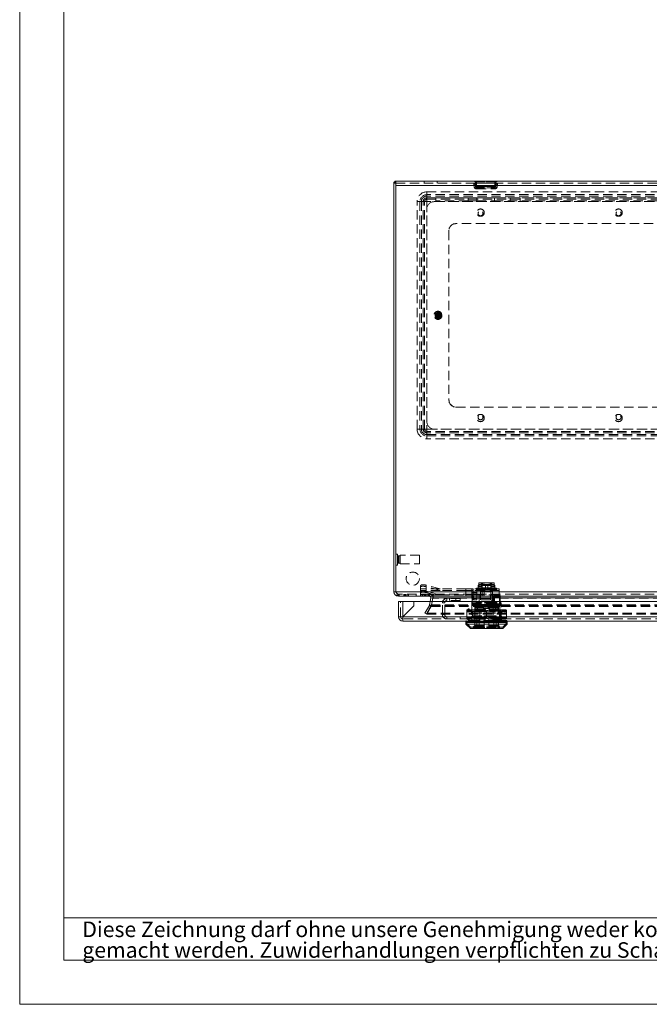
# Model space of a CAD drawing. Units: millimetres. Extents: x 0 to 420, y 0 to 297.
# Drawn here: x 0 to 86, y 0 to 134 of the extents above; entities that cross this region are included whole.
import ezdxf

# ---------------------------------------------------------------- set-up
doc = ezdxf.new("R2010")
doc.units = ezdxf.units.MM
doc.linetypes.add('HIDDEN', pattern=[1.905, 1.27, -0.635])
doc.styles.add('SLDTEXTSTYLE1', font='GOTHIC.TTF', dxfattribs={"width": 0.913})

# ---------------------------------------------------------------- blocks, each defined once
blk = doc.blocks.new('SW_NOTE_0')
at = {"color": 0, "linetype": 'Continuous', "lineweight": 0, "attachment_point": 1, "style": 'SLDTEXTSTYLE1'}
for s, insert, char_height in [('Diese Zeichnung darf ohne unsere Genehmigung weder kopiert, noch vervielfältigt, noch Dritten zugänglich', (0, 2.7), 2.11667), ('gemacht werden. Zuwiderhandlungen verpflichten zu Schadenersatz und sind bei Vorsatz strafbar', (0, -0.12), 2.1167)]:
    blk.add_mtext(s, dxfattribs=dict(at, insert=insert, char_height=char_height))
blk = doc.blocks.new('Block1')
at = {"color": 7, "linetype": 'Continuous', "lineweight": 0}
for p, q in [((6, 291), (6, 6)), ((158.26, 11.78), (6, 11.78)), ((6, 6), (414, 6))]:
    blk.add_line(p, q, dxfattribs=at)
blk.add_blockref('SW_NOTE_0', (8.53, 8.58), dxfattribs=at)

msp = doc.modelspace()

# ---------------------------------------------------------------- linework, layer by layer
at = {"color": 7, "linetype": 'Continuous', "lineweight": 0}
for q in [(0, 297), (420, 0)]:
    msp.add_line((0, 0), q, dxfattribs=at)
at = {"color": 7, "linetype": 'Continuous', "lineweight": 15}
for p, q in [((50.964, 112.104), (51.234, 112.104)), ((50.964, 112.104), (50.964, 111.964)), ((50.964, 111.964), (50.964, 56.244)), ((50.964, 111.964), (51.234, 111.964)), ((51.094, 112.234), (51.094, 112.104)), ((51.234, 112.234), (51.094, 112.234)), ((51.234, 111.624), (51.234, 112.234)), ((51.234, 112.234), (130.694, 112.234)), ((51.234, 111.624), (51.234, 56.244)), ((51.234, 111.624), (130.694, 111.624)), ((51.234, 56.244), (50.964, 56.244)), ((51.234, 56.244), (130.694, 56.244)), ((51.687, 55.634), (51.574, 55.634)), ((130.241, 55.634), (51.687, 55.634)), ((55.991, 55.423), (55.905, 54.934)), ((55.991, 55.423), (56.257, 55.376)), ((56.257, 55.376), (56.179, 54.934)), ((56.278, 55.423), (56.192, 54.934)), ((56.278, 55.423), (125.649, 55.423)), ((56.285, 55.507), (56.285, 55.475)), ((51.578, 54.934), (52.178, 54.934)), ((51.578, 52.834), (51.578, 54.934)), ((52.178, 54.934), (52.178, 52.844)), ((52.178, 54.934), (53.673, 54.934)), ((52.178, 52.844), (53.673, 54.34)), ((53.683, 54.33), (52.188, 52.834)), ((53.673, 54.34), (53.673, 54.934)), ((53.683, 54.934), (53.683, 54.33)), ((53.683, 54.934), (128.272, 54.934)), ((52.162, 52.834), (51.578, 52.834)), ((52.178, 52.844), (52.162, 52.834)), ((52.162, 52.834), (52.17, 52.834)), ((52.178, 52.818), (52.188, 52.834)), ((52.178, 52.818), (52.178, 52.826)), ((52.188, 52.834), (129.768, 52.834)), ((129.778, 52.234), (52.178, 52.234)), ((60.778, 52.234), (60.778, 52.034)), ((60.778, 52.034), (60.778, 51.834)), ((66.378, 52.034), (60.778, 52.034)), ((60.778, 51.834), (61.378, 51.234)), ((66.378, 51.834), (60.778, 51.834)), ((60.828, 52.134), (60.828, 52.034)), ((66.328, 52.134), (60.828, 52.134)), ((65.778, 51.234), (61.378, 51.234)), ((61.578, 52.234), (61.578, 52.134)), ((62.661, 52.134), (62.661, 52.234)), ((64.494, 52.234), (64.494, 52.134)), ((65.578, 52.134), (65.578, 52.234)), ((65.657, 52.134), (65.644, 52.234)), ((65.778, 51.234), (66.378, 51.834)), ((66.328, 52.034), (66.328, 52.134)), ((66.378, 52.034), (66.378, 52.234)), ((66.378, 51.834), (66.378, 52.034))]:
    msp.add_line(p, q, dxfattribs=at)
at = {"color": 7, "linetype": 'HIDDEN', "lineweight": 0}
for p, q in [((51.094, 112.104), (51.094, 111.964)), ((51.234, 111.964), (130.694, 111.964)), ((130.694, 111.624), (51.234, 111.624)), ((55.064, 112.234), (55.064, 111.964)), ((56.864, 111.964), (56.864, 112.234)), ((61.85, 111.919), (61.887, 111.502)), ((62.012, 111.95), (64.916, 111.95)), ((64.916, 111.95), (62.012, 111.95)), ((62.012, 111.95), (64.916, 111.95)), ((64.916, 111.95), (62.012, 111.95)), ((62.119, 111.942), (62.122, 112.016)), ((62.119, 111.942), (62.156, 111.526)), ((62.138, 112.141), (64.79, 112.141)), ((64.79, 112.141), (62.138, 112.141)), ((62.138, 112.141), (64.79, 112.141)), ((64.79, 112.141), (62.138, 112.141)), ((64.71, 111.493), (62.217, 111.493)), ((62.217, 111.493), (64.71, 111.493)), ((64.71, 111.493), (62.217, 111.493)), ((62.217, 111.493), (64.71, 111.493)), ((62.255, 111.434), (62.248, 111.435)), ((62.255, 111.434), (64.672, 111.434)), ((62.564, 111.434), (62.564, 111.164)), ((64.364, 111.164), (64.364, 111.434)), ((64.672, 111.434), (64.679, 111.435)), ((64.772, 111.526), (64.808, 111.942)), ((64.806, 112.016), (64.808, 111.942)), ((65.041, 111.502), (65.077, 111.919)), ((55.464, 110.385), (55.464, 110.774)), ((55.464, 110.774), (126.464, 110.774)), ((55.464, 110.194), (55.464, 110.774)), ((55.464, 109.948), (55.464, 110.385)), ((126.464, 110.385), (55.464, 110.385)), ((55.464, 109.757), (55.464, 110.194)), ((126.464, 110.194), (55.464, 110.194)), ((64.885, 111.302), (62.042, 111.302)), ((62.042, 111.302), (64.885, 111.302)), ((64.885, 111.302), (62.042, 111.302)), ((62.042, 111.302), (64.885, 111.302)), ((62.255, 111.164), (62.229, 111.166)), ((62.255, 111.164), (64.672, 111.164)), ((64.672, 111.164), (64.698, 111.166)), ((54.513, 109.434), (54.124, 109.434)), ((54.124, 78.434), (54.124, 109.434)), ((54.704, 109.434), (54.124, 109.434)), ((54.95, 109.434), (54.513, 109.434)), ((54.513, 109.434), (54.513, 78.434)), ((55.141, 109.434), (54.704, 109.434)), ((54.704, 109.434), (54.704, 78.434)), ((54.95, 78.434), (54.95, 109.434)), ((55.438, 109.434), (54.95, 109.434)), ((55.438, 109.434), (55.141, 109.434)), ((55.141, 78.434), (55.141, 109.434)), ((55.438, 109.434), (55.438, 78.434)), ((55.464, 109.46), (55.464, 109.948)), ((55.464, 109.948), (126.464, 109.948)), ((55.464, 109.46), (55.464, 109.757)), ((55.464, 109.757), (126.464, 109.757)), ((126.464, 109.46), (55.464, 109.46)), ((56.464, 109.434), (125.464, 109.434)), ((56.664, 109.564), (56.664, 109.964)), ((56.664, 109.964), (61.064, 109.964)), ((61.064, 109.564), (56.664, 109.564)), ((61.064, 109.964), (61.064, 109.564)), ((62.264, 109.964), (61.064, 109.964)), ((62.264, 109.564), (61.064, 109.564)), ((62.264, 109.964), (62.264, 109.564)), ((62.264, 109.964), (64.664, 109.964)), ((62.264, 109.564), (64.664, 109.564)), ((117.264, 109.964), (64.664, 109.964)), ((64.664, 109.964), (64.664, 109.564)), ((117.264, 109.564), (64.664, 109.564)), ((66.784, 109.964), (66.784, 109.564)), ((68.144, 109.564), (68.144, 109.964)), ((55.464, 79.434), (55.464, 108.434)), ((59.364, 106.434), (59.464, 106.434)), ((122.464, 106.434), (59.464, 106.434)), ((58.464, 105.434), (58.464, 105.534)), ((58.464, 105.434), (58.464, 82.434)), ((56.694, 94.23), (56.728, 94.176)), ((56.727, 94.072), (56.759, 94.02)), ((57.081, 93.618), (56.728, 94.176)), ((56.954, 93.713), (56.759, 94.02)), ((56.847, 94.25), (56.812, 94.305)), ((57.199, 93.693), (56.847, 94.25)), ((56.861, 94.228), (56.867, 94.218)), ((57.021, 93.844), (56.907, 94.024)), ((56.974, 94.156), (56.941, 94.208)), ((57.168, 93.849), (56.974, 94.156)), ((56.954, 93.713), (56.986, 93.661)), ((57.067, 93.64), (57.061, 93.65)), ((57.081, 93.618), (57.115, 93.564)), ((57.201, 93.797), (57.168, 93.849)), ((57.233, 93.639), (57.199, 93.693)), ((58.464, 82.334), (58.464, 82.434)), ((59.464, 81.434), (59.364, 81.434)), ((59.464, 81.434), (122.464, 81.434)), ((54.513, 78.434), (54.124, 78.434)), ((54.704, 78.434), (54.124, 78.434)), ((54.95, 78.434), (54.513, 78.434)), ((55.141, 78.434), (54.704, 78.434)), ((54.95, 78.434), (55.438, 78.434)), ((55.141, 78.434), (55.438, 78.434)), ((55.464, 78.408), (126.464, 78.408)), ((55.464, 77.92), (55.464, 78.408)), ((55.464, 78.111), (55.464, 78.408)), ((55.464, 78.111), (55.464, 77.675)), ((126.464, 78.111), (55.464, 78.111)), ((126.464, 77.92), (55.464, 77.92)), ((55.464, 77.92), (55.464, 77.484)), ((125.464, 78.434), (56.464, 78.434)), ((55.464, 77.675), (126.464, 77.675)), ((55.464, 77.095), (55.464, 77.675)), ((55.464, 77.484), (126.464, 77.484)), ((55.464, 77.095), (55.464, 77.484)), ((126.464, 77.095), (55.464, 77.095)), ((51.214, 60.696), (51.214, 60.573)), ((51.234, 60.696), (51.214, 60.696)), ((51.214, 60.573), (51.234, 60.573)), ((51.434, 61.384), (51.234, 61.384)), ((51.434, 60.502), (51.434, 61.384)), ((51.434, 59.884), (51.434, 60.502)), ((51.774, 61.124), (51.584, 61.124)), ((51.584, 60.152), (51.584, 61.117)), ((51.774, 60.152), (51.774, 61.117)), ((51.834, 60.528), (51.834, 61.234)), ((54.434, 61.234), (51.834, 61.234)), ((51.834, 60.034), (51.834, 60.528)), ((54.434, 60.528), (54.434, 61.234)), ((54.434, 60.034), (54.434, 60.528)), ((51.234, 59.884), (51.434, 59.884)), ((51.584, 60.144), (51.774, 60.144)), ((51.834, 60.034), (54.434, 60.034)), ((54.578, 56.842), (54.578, 57.042)), ((54.578, 56.041), (54.578, 56.842)), ((57.263, 56.634), (54.578, 56.634)), ((57.263, 56.434), (54.578, 56.434)), ((55.378, 57.133), (55.378, 56.331)), ((57.263, 56.634), (55.378, 57.133)), ((55.378, 56.933), (55.378, 56.131)), ((57.263, 56.434), (55.378, 56.933)), ((60.778, 56.634), (57.263, 56.634)), ((60.778, 56.434), (57.263, 56.434)), ((60.778, 56.434), (60.778, 56.634)), ((61.778, 56.634), (60.778, 56.634)), ((60.778, 55.634), (60.778, 56.434)), ((61.778, 56.434), (60.778, 56.434)), ((61.578, 56.434), (61.578, 56.634)), ((61.578, 55.954), (61.578, 56.434)), ((61.778, 56.434), (61.778, 56.634)), ((63.273, 56.634), (61.778, 56.634)), ((61.778, 55.634), (61.778, 56.434)), ((63.273, 56.434), (61.778, 56.434)), ((62.378, 56.771), (62.228, 56.744)), ((63.578, 56.744), (62.228, 56.744)), ((62.228, 56.744), (62.228, 56.634)), ((62.378, 56.571), (62.228, 56.544)), ((63.578, 56.544), (62.228, 56.544)), ((62.228, 56.544), (62.228, 56.434)), ((62.278, 56.434), (62.278, 56.634)), ((62.278, 55.954), (62.278, 56.434)), ((63.578, 56.774), (62.378, 56.774)), ((62.378, 56.774), (62.378, 56.771)), ((64.778, 56.771), (62.378, 56.771)), ((63.578, 56.574), (62.378, 56.574)), ((62.378, 56.574), (62.378, 56.571)), ((64.778, 56.571), (62.378, 56.571)), ((62.515, 57.144), (62.423, 57.144)), ((62.423, 56.944), (62.423, 57.144)), ((62.515, 56.944), (62.423, 56.944)), ((62.423, 56.574), (62.423, 56.944)), ((62.515, 57.43), (62.515, 57.23)), ((62.515, 57.23), (62.515, 56.944)), ((62.515, 57.144), (62.948, 57.144)), ((62.515, 56.944), (62.948, 56.944)), ((62.712, 57.444), (62.591, 57.444)), ((62.712, 57.244), (62.591, 57.244)), ((63.578, 57.444), (62.712, 57.444)), ((63.578, 57.244), (62.712, 57.244)), ((62.845, 57.444), (62.747, 57.444)), ((62.845, 57.244), (62.747, 57.244)), ((62.768, 56.434), (62.768, 56.634)), ((62.768, 55.634), (62.768, 56.434)), ((62.778, 56.574), (62.778, 56.374)), ((62.845, 57.294), (62.845, 57.444)), ((62.845, 57.294), (62.965, 57.294)), ((62.845, 57.094), (62.845, 57.244)), ((62.845, 57.094), (64.311, 57.094)), ((62.948, 57.144), (62.948, 56.944)), ((62.948, 56.944), (62.948, 56.594)), ((62.948, 56.794), (63.418, 56.794)), ((62.948, 56.594), (63.418, 56.594)), ((62.991, 56.434), (62.991, 56.634)), ((62.991, 55.634), (62.991, 56.434)), ((62.995, 56.374), (62.995, 56.574)), ((63, 57.171), (63, 57.371)), ((63, 56.574), (63, 57.171)), ((63.078, 56.634), (63.078, 56.574)), ((63.078, 56.434), (63.078, 56.374)), ((63.273, 55.834), (63.273, 56.634)), ((65.278, 56.634), (63.273, 56.634)), ((63.273, 55.634), (63.273, 56.434)), ((65.278, 56.434), (63.273, 56.434)), ((63.418, 57.094), (63.418, 57.294)), ((63.418, 56.594), (63.418, 57.094)), ((63.418, 56.794), (63.738, 56.794)), ((63.418, 56.594), (63.738, 56.594)), ((64.444, 57.444), (63.578, 57.444)), ((64.444, 57.244), (63.578, 57.244)), ((64.778, 56.774), (63.578, 56.774)), ((64.928, 56.744), (63.578, 56.744)), ((64.778, 56.574), (63.578, 56.574)), ((64.928, 56.544), (63.578, 56.544)), ((63.738, 57.294), (63.738, 57.094)), ((63.738, 57.094), (63.738, 56.594)), ((63.738, 56.794), (64.208, 56.794)), ((63.738, 56.594), (64.208, 56.594)), ((64.078, 56.574), (64.078, 56.634)), ((64.078, 56.374), (64.078, 56.434)), ((64.155, 57.171), (64.155, 57.371)), ((64.155, 56.574), (64.155, 57.171)), ((64.161, 56.574), (64.161, 56.374)), ((64.164, 56.434), (64.164, 56.634)), ((64.164, 55.634), (64.164, 56.434)), ((64.208, 57.144), (64.64, 57.144)), ((64.208, 56.944), (64.208, 57.144)), ((64.208, 56.944), (64.64, 56.944)), ((64.208, 56.594), (64.208, 56.944)), ((64.228, 57.294), (64.311, 57.294)), ((64.311, 57.444), (64.311, 57.294)), ((64.409, 57.444), (64.311, 57.444)), ((64.311, 57.244), (64.311, 57.094)), ((64.409, 57.244), (64.311, 57.244)), ((64.378, 56.374), (64.378, 56.574)), ((64.388, 56.434), (64.388, 56.634)), ((64.388, 55.634), (64.388, 56.434)), ((64.565, 57.444), (64.444, 57.444)), ((64.565, 57.244), (64.444, 57.244)), ((64.64, 57.23), (64.64, 57.43)), ((64.64, 56.944), (64.64, 57.23)), ((64.732, 57.144), (64.64, 57.144)), ((64.732, 56.944), (64.64, 56.944)), ((64.732, 57.144), (64.732, 56.944)), ((64.732, 56.944), (64.732, 56.574)), ((64.778, 56.771), (64.778, 56.774)), ((64.928, 56.744), (64.778, 56.771)), ((64.778, 56.571), (64.778, 56.574)), ((64.928, 56.544), (64.778, 56.571)), ((64.928, 56.634), (64.928, 56.744)), ((64.928, 56.434), (64.928, 56.544)), ((65.278, 56.434), (65.278, 56.634)), ((65.278, 55.634), (65.278, 56.434)), ((51.234, 56.244), (130.694, 56.244)), ((51.574, 55.904), (51.574, 55.634)), ((51.687, 55.904), (51.574, 55.904)), ((130.241, 55.904), (51.687, 55.904)), ((51.687, 55.634), (51.687, 55.904)), ((52.337, 55.904), (52.337, 55.634)), ((52.38, 55.904), (52.38, 55.634)), ((52.464, 55.634), (52.464, 55.904)), ((52.521, 55.634), (52.521, 55.904)), ((52.535, 55.904), (52.535, 55.634)), ((52.705, 55.904), (52.705, 55.634)), ((52.889, 55.904), (52.889, 55.634)), ((52.903, 55.904), (52.903, 55.634)), ((52.945, 55.634), (52.945, 55.904)), ((53.98, 55.904), (53.98, 55.634)), ((54.578, 55.634), (54.578, 56.041)), ((57.257, 55.834), (54.578, 55.834)), ((54.88, 55.634), (54.88, 55.904)), ((55.109, 55.904), (55.109, 55.634)), ((55.151, 55.904), (55.151, 55.634)), ((55.236, 55.634), (55.236, 55.904)), ((55.293, 55.634), (55.293, 55.904)), ((55.307, 55.904), (55.307, 55.634)), ((55.378, 56.331), (57.257, 55.834)), ((55.378, 56.131), (57.257, 55.634)), ((55.477, 55.904), (55.477, 55.634)), ((55.661, 55.904), (55.661, 55.634)), ((55.675, 55.904), (55.675, 55.634)), ((55.717, 55.634), (55.717, 55.904)), ((55.814, 55.634), (55.814, 55.904)), ((56.278, 55.376), (56.105, 54.398)), ((56.143, 55.634), (56.143, 55.904)), ((56.256, 55.634), (56.256, 55.904)), ((56.278, 55.423), (56.278, 55.376)), ((125.649, 55.423), (56.278, 55.423)), ((125.649, 55.376), (56.278, 55.376)), ((56.316, 55.634), (56.316, 55.904)), ((57.257, 55.834), (60.778, 55.834)), ((58.178, 55.034), (58.178, 55.334)), ((59.978, 55.334), (58.178, 55.334)), ((58.558, 55.334), (58.558, 55.034)), ((59.398, 55.034), (59.398, 55.334)), ((59.978, 55.334), (59.978, 55.034)), ((61.778, 55.834), (60.778, 55.834)), ((62.278, 56.154), (61.578, 56.154)), ((62.278, 55.954), (61.578, 55.954)), ((61.578, 55.834), (61.578, 55.654)), ((61.578, 55.654), (61.878, 55.354)), ((61.578, 55.634), (61.578, 55.454)), ((61.578, 55.454), (61.878, 55.154)), ((64.138, 55.334), (61.628, 55.334)), ((61.628, 55.334), (61.628, 55.134)), ((64.138, 55.134), (61.628, 55.134)), ((61.628, 55.134), (61.628, 54.634)), ((61.71, 55.434), (61.71, 55.634)), ((61.71, 55.434), (65.427, 55.434)), ((61.71, 55.134), (61.71, 55.434)), ((63.273, 55.834), (61.778, 55.834)), ((61.878, 55.354), (62.278, 55.354)), ((61.878, 55.154), (62.278, 55.154)), ((62.278, 55.634), (62.278, 55.834)), ((62.278, 55.154), (62.278, 55.634)), ((62.578, 55.334), (62.578, 55.134)), ((62.578, 55.134), (62.578, 54.714)), ((62.588, 55.834), (62.588, 55.634)), ((62.588, 55.634), (62.588, 54.114)), ((62.749, 55.634), (62.749, 55.834)), ((62.749, 55.134), (62.749, 55.634)), ((62.778, 56.374), (62.778, 55.634)), ((62.778, 56.374), (62.995, 56.374)), ((62.995, 55.634), (62.995, 56.374)), ((62.995, 56.374), (64.161, 56.374)), ((65.161, 55.834), (63.273, 55.834)), ((64.138, 55.834), (65.214, 55.834)), ((64.138, 55.834), (64.138, 55.634)), ((64.138, 55.634), (64.138, 55.434)), ((65.427, 55.434), (64.138, 55.434)), ((64.138, 55.434), (64.138, 55.134)), ((64.161, 56.374), (64.161, 55.634)), ((64.161, 56.374), (64.378, 56.374)), ((64.587, 55.748), (64.278, 55.121)), ((64.587, 55.548), (64.278, 54.921)), ((64.332, 55.094), (64.278, 55.121)), ((64.332, 55.094), (64.641, 55.721)), ((64.332, 54.894), (64.641, 55.521)), ((64.362, 55.634), (64.362, 55.834)), ((64.362, 54.874), (64.362, 55.634)), ((64.362, 55.074), (64.678, 55.074)), ((64.378, 55.634), (64.378, 56.374)), ((64.568, 55.634), (64.568, 55.834)), ((64.568, 54.114), (64.568, 55.634)), ((64.578, 54.914), (64.578, 55.074)), ((64.678, 55.454), (64.678, 55.654)), ((64.678, 54.874), (64.678, 55.454)), ((64.695, 55.754), (64.778, 55.754)), ((65.278, 55.614), (64.695, 55.614)), ((64.695, 55.554), (64.778, 55.554)), ((64.778, 55.754), (65.238, 55.754)), ((64.778, 55.554), (65.238, 55.554)), ((65.278, 55.834), (65.214, 55.834)), ((65.238, 55.754), (65.278, 55.754)), ((65.238, 55.554), (65.278, 55.554)), ((65.278, 55.814), (65.243, 55.814)), ((65.338, 55.654), (65.338, 55.694)), ((65.338, 55.654), (65.338, 55.494)), ((65.338, 55.454), (65.338, 55.494)), ((65.338, 55.454), (65.338, 53.234)), ((65.398, 55.494), (65.398, 55.694)), ((65.398, 53.554), (65.398, 55.494)), ((65.427, 55.434), (65.427, 55.634)), ((65.427, 54.634), (65.427, 55.434)), ((51.878, 52.834), (51.878, 54.934)), ((52.178, 54.934), (52.178, 52.844)), ((55.196, 53.339), (55.792, 54.373)), ((55.429, 53.204), (56.026, 54.238)), ((56.038, 54.373), (55.442, 53.339)), ((56.038, 54.238), (55.442, 53.204)), ((55.792, 54.373), (56.026, 54.238)), ((55.905, 54.934), (55.819, 54.445)), ((55.819, 54.445), (56.084, 54.398)), ((56.038, 54.373), (125.889, 54.373)), ((56.038, 54.373), (56.038, 54.238)), ((125.889, 54.238), (56.038, 54.238)), ((56.179, 54.934), (56.084, 54.398)), ((56.192, 54.934), (56.105, 54.445)), ((125.823, 54.445), (56.105, 54.445)), ((56.105, 54.445), (56.105, 54.398)), ((125.823, 54.398), (56.105, 54.398)), ((57.878, 54.734), (57.578, 54.734)), ((57.578, 53.134), (57.578, 54.734)), ((57.878, 53.134), (57.878, 54.734)), ((59.978, 55.034), (58.178, 55.034)), ((60.878, 53.794), (60.878, 53.682)), ((60.878, 53.794), (62.228, 53.794)), ((61.128, 53.914), (61.003, 53.794)), ((61.128, 53.714), (61.003, 53.594)), ((61.034, 53.794), (61.158, 53.914)), ((61.034, 53.594), (61.158, 53.714)), ((61.158, 53.914), (61.128, 53.914)), ((61.128, 53.914), (61.253, 53.794)), ((61.158, 53.714), (61.128, 53.714)), ((61.128, 53.714), (61.253, 53.594)), ((61.158, 53.914), (61.281, 53.794)), ((61.158, 53.714), (61.281, 53.594)), ((61.378, 53.794), (61.648, 53.524)), ((61.628, 54.834), (61.578, 54.784)), ((61.578, 54.784), (61.578, 54.584)), ((61.628, 54.634), (61.578, 54.584)), ((61.578, 54.584), (61.578, 54.384)), ((62.661, 54.584), (61.578, 54.584)), ((62.661, 54.384), (61.578, 54.384)), ((61.578, 54.384), (61.578, 52.234)), ((61.628, 54.834), (65.427, 54.834)), ((61.628, 54.634), (65.427, 54.634)), ((63.072, 54.514), (61.968, 54.514)), ((61.968, 54.514), (61.968, 54.314)), ((65.188, 54.314), (61.968, 54.314)), ((61.968, 54.314), (61.968, 51.434)), ((65.178, 53.874), (61.978, 53.874)), ((61.978, 53.874), (61.978, 53.674)), ((63.578, 54.474), (62.058, 54.474)), ((62.058, 54.474), (62.058, 54.354)), ((63.578, 54.354), (62.058, 54.354)), ((63.578, 54.274), (62.058, 54.274)), ((62.058, 54.274), (62.058, 54.154)), ((63.578, 54.154), (62.058, 54.154)), ((64.978, 54.114), (62.178, 54.114)), ((62.178, 53.914), (64.456, 53.914)), ((62.178, 53.714), (64.456, 53.714)), ((62.228, 53.794), (64.928, 53.794)), ((64.908, 54.914), (62.248, 54.914)), ((62.248, 54.914), (62.248, 54.714)), ((64.908, 54.714), (62.248, 54.714)), ((62.248, 54.714), (62.248, 54.314)), ((62.298, 54.314), (62.298, 54.114)), ((62.298, 54.114), (62.298, 53.674)), ((62.558, 54.474), (62.558, 54.354)), ((62.558, 54.274), (62.558, 54.154)), ((62.661, 54.384), (62.661, 54.584)), ((62.661, 52.234), (62.661, 54.384)), ((63.164, 54.556), (63.164, 54.356)), ((63.164, 54.556), (63.176, 54.544)), ((63.991, 54.356), (63.164, 54.356)), ((63.164, 54.356), (63.164, 53.974)), ((63.164, 54.356), (63.176, 54.344)), ((63.164, 54.174), (63.991, 54.174)), ((63.164, 53.974), (63.991, 53.974)), ((63.176, 54.344), (63.98, 54.344)), ((65.098, 54.474), (63.578, 54.474)), ((65.098, 54.354), (63.578, 54.354)), ((65.098, 54.274), (63.578, 54.274)), ((65.098, 54.154), (63.578, 54.154)), ((63.98, 54.544), (63.991, 54.556)), ((63.98, 54.344), (63.991, 54.356)), ((63.991, 54.356), (63.991, 54.556)), ((63.991, 53.974), (63.991, 54.356)), ((65.188, 54.514), (64.105, 54.514)), ((64.332, 54.894), (64.278, 54.921)), ((64.362, 54.874), (64.678, 54.874)), ((64.456, 53.914), (64.411, 53.794)), ((64.456, 53.714), (64.411, 53.594)), ((64.501, 53.794), (64.456, 53.914)), ((65.12, 53.914), (64.456, 53.914)), ((64.501, 53.594), (64.456, 53.714)), ((65.12, 53.714), (64.456, 53.714)), ((64.494, 54.584), (64.494, 54.384)), ((65.578, 54.584), (64.494, 54.584)), ((65.578, 54.384), (64.494, 54.384)), ((64.494, 54.384), (64.494, 52.234)), ((64.578, 54.714), (64.578, 54.874)), ((64.598, 54.354), (64.598, 54.474)), ((64.598, 54.154), (64.598, 54.274)), ((64.858, 54.114), (64.858, 54.314)), ((64.858, 53.674), (64.858, 54.114)), ((64.908, 54.714), (64.908, 54.914)), ((64.908, 54.314), (64.908, 54.714)), ((64.928, 53.794), (66.278, 53.794)), ((65.12, 53.914), (65.041, 53.794)), ((65.12, 53.714), (65.041, 53.594)), ((65.098, 54.354), (65.098, 54.474)), ((65.098, 54.154), (65.098, 54.274)), ((65.198, 53.794), (65.12, 53.914)), ((65.198, 53.594), (65.12, 53.714)), ((65.178, 53.674), (65.178, 53.874)), ((65.188, 54.314), (65.188, 54.514)), ((65.188, 51.434), (65.188, 54.314)), ((65.398, 54.433), (65.338, 54.433)), ((65.398, 54.233), (65.338, 54.233)), ((65.338, 53.833), (65.398, 53.833)), ((65.338, 53.768), (65.54, 52.254)), ((65.424, 53.754), (65.398, 53.754)), ((65.398, 53.674), (65.433, 53.714)), ((65.407, 53.733), (65.424, 53.754)), ((65.477, 53.682), (65.407, 53.733)), ((65.427, 54.834), (65.578, 54.69)), ((65.578, 54.69), (65.427, 54.834)), ((65.427, 54.634), (65.578, 54.49)), ((65.578, 54.49), (65.427, 54.634)), ((65.507, 53.524), (65.778, 53.794)), ((65.578, 54.584), (65.578, 54.69)), ((65.578, 54.69), (65.578, 54.641)), ((65.578, 54.495), (65.578, 54.584)), ((65.578, 54.384), (65.578, 54.49)), ((65.578, 54.49), (65.578, 54.441)), ((65.578, 52.234), (65.578, 54.384)), ((66.278, 53.682), (66.278, 53.794)), ((129.778, 52.534), (52.178, 52.534)), ((52.178, 52.534), (52.178, 52.234)), ((52.205, 52.834), (129.751, 52.834)), ((52.205, 52.834), (58.178, 52.834)), ((55.429, 53.204), (55.196, 53.339)), ((55.442, 53.339), (126.486, 53.339)), ((55.442, 53.204), (55.442, 53.339)), ((55.442, 53.204), (126.486, 53.204)), ((57.878, 53.134), (57.578, 53.134)), ((58.178, 52.834), (58.178, 52.534)), ((61.978, 52.834), (58.178, 52.834)), ((59.978, 52.834), (59.978, 52.534)), ((60.878, 53.682), (60.878, 53.482)), ((60.878, 53.594), (60.878, 53.482)), ((60.878, 53.594), (62.228, 53.594)), ((60.878, 53.482), (60.878, 52.606)), ((60.878, 52.694), (62.228, 52.694)), ((60.878, 52.606), (60.878, 52.494)), ((60.878, 52.494), (62.228, 52.494)), ((61.003, 52.694), (61.128, 52.574)), ((61.003, 52.494), (61.128, 52.374)), ((61.034, 52.694), (61.158, 52.574)), ((61.034, 52.494), (61.158, 52.374)), ((61.253, 52.694), (61.128, 52.574)), ((61.158, 52.574), (61.128, 52.574)), ((61.253, 52.494), (61.128, 52.374)), ((61.158, 52.374), (61.128, 52.374)), ((61.158, 52.574), (61.281, 52.694)), ((61.158, 52.374), (61.281, 52.494)), ((61.378, 53.594), (61.648, 53.324)), ((61.648, 52.965), (61.378, 52.694)), ((61.648, 52.765), (61.378, 52.494)), ((61.568, 52.534), (61.568, 52.234)), ((61.648, 53.524), (65.507, 53.524)), ((61.648, 53.524), (61.648, 53.324)), ((61.648, 53.324), (65.507, 53.324)), ((61.648, 53.324), (61.648, 52.765)), ((61.648, 52.965), (63.578, 52.965)), ((61.648, 52.765), (63.578, 52.765)), ((65.178, 53.674), (61.978, 53.674)), ((61.978, 53.674), (61.978, 52.834)), ((61.978, 52.834), (61.978, 52.534)), ((61.978, 52.834), (119.978, 52.834)), ((61.978, 52.534), (61.978, 51.454)), ((62.228, 53.594), (64.928, 53.594)), ((62.228, 52.694), (64.928, 52.694)), ((62.228, 52.494), (64.928, 52.494)), ((62.568, 52.974), (62.278, 52.974)), ((62.278, 52.774), (62.278, 52.974)), ((62.278, 51.374), (62.278, 52.774)), ((62.568, 52.774), (62.278, 52.774)), ((62.567, 52.534), (62.567, 52.234)), ((64.587, 52.974), (62.568, 52.974)), ((62.568, 52.974), (62.568, 52.774)), ((64.587, 52.774), (62.568, 52.774)), ((62.568, 52.774), (62.568, 51.374)), ((63.278, 52.974), (63.278, 52.774)), ((63.278, 52.774), (63.278, 51.374)), ((63.578, 53.482), (63.578, 53.682)), ((63.578, 53.482), (63.578, 53.682)), ((63.578, 52.606), (63.578, 53.482)), ((63.578, 52.606), (63.578, 53.482)), ((63.578, 52.965), (65.507, 52.965)), ((63.578, 52.765), (65.507, 52.765)), ((63.878, 52.774), (63.878, 52.974)), ((63.878, 51.374), (63.878, 52.774)), ((64.456, 52.574), (64.411, 52.694)), ((64.456, 52.374), (64.411, 52.494)), ((64.501, 52.694), (64.456, 52.574)), ((65.12, 52.574), (64.456, 52.574)), ((64.501, 52.494), (64.456, 52.374)), ((65.12, 52.374), (64.456, 52.374)), ((64.587, 52.774), (64.587, 52.974)), ((64.878, 52.974), (64.587, 52.974)), ((64.878, 52.774), (64.587, 52.774)), ((64.587, 51.374), (64.587, 52.774)), ((64.589, 52.534), (64.589, 52.234)), ((64.878, 52.974), (64.878, 52.774)), ((64.878, 52.774), (64.878, 51.374)), ((64.928, 53.594), (66.278, 53.594)), ((64.928, 52.694), (66.278, 52.694)), ((64.928, 52.494), (66.278, 52.494)), ((65.12, 52.574), (65.041, 52.694)), ((65.12, 52.374), (65.041, 52.494)), ((65.198, 52.694), (65.12, 52.574)), ((65.198, 52.494), (65.12, 52.374)), ((65.178, 51.454), (65.178, 53.674)), ((65.338, 53.633), (65.398, 53.633)), ((65.338, 53.568), (65.54, 52.054)), ((65.338, 53.434), (65.478, 52.234)), ((65.338, 52.054), (65.338, 53.234)), ((65.338, 53.234), (65.478, 52.034)), ((65.398, 53.649), (65.584, 52.254)), ((65.424, 53.554), (65.398, 53.554)), ((65.398, 53.554), (65.398, 53.474)), ((65.398, 53.474), (65.433, 53.514)), ((65.398, 53.449), (65.398, 53.474)), ((65.398, 53.449), (65.584, 52.054)), ((65.398, 53.449), (65.398, 52.058)), ((65.407, 53.533), (65.424, 53.554)), ((65.477, 53.482), (65.407, 53.533)), ((65.423, 53.614), (65.477, 53.682)), ((65.493, 53.563), (65.423, 53.614)), ((65.423, 53.414), (65.477, 53.482)), ((65.493, 53.363), (65.423, 53.414)), ((65.439, 53.495), (65.493, 53.563)), ((65.509, 53.444), (65.439, 53.495)), ((65.439, 53.295), (65.493, 53.363)), ((65.509, 53.244), (65.439, 53.295)), ((65.454, 53.376), (65.509, 53.444)), ((65.525, 53.325), (65.454, 53.376)), ((65.454, 53.176), (65.509, 53.244)), ((65.525, 53.125), (65.454, 53.176)), ((65.47, 53.257), (65.525, 53.325)), ((65.541, 53.206), (65.47, 53.257)), ((65.47, 53.057), (65.525, 53.125)), ((65.541, 53.006), (65.47, 53.057)), ((65.486, 53.138), (65.541, 53.206)), ((65.557, 53.087), (65.486, 53.138)), ((65.486, 52.938), (65.541, 53.006)), ((65.557, 52.887), (65.486, 52.938)), ((65.502, 53.019), (65.557, 53.087)), ((65.573, 52.968), (65.502, 53.019)), ((65.502, 52.819), (65.557, 52.887)), ((65.573, 52.768), (65.502, 52.819)), ((65.507, 53.324), (65.778, 53.594)), ((65.507, 53.324), (65.507, 53.524)), ((65.507, 52.765), (65.507, 53.324)), ((65.778, 52.694), (65.507, 52.965)), ((65.778, 52.494), (65.507, 52.765)), ((65.518, 52.9), (65.573, 52.968)), ((65.588, 52.849), (65.518, 52.9)), ((65.518, 52.7), (65.573, 52.768)), ((65.588, 52.649), (65.518, 52.7)), ((65.534, 52.781), (65.588, 52.849)), ((65.604, 52.73), (65.534, 52.781)), ((65.534, 52.581), (65.588, 52.649)), ((65.604, 52.53), (65.534, 52.581)), ((65.55, 52.662), (65.604, 52.73)), ((65.62, 52.611), (65.55, 52.662)), ((65.55, 52.462), (65.604, 52.53)), ((65.62, 52.411), (65.55, 52.462)), ((65.566, 52.543), (65.62, 52.611)), ((65.636, 52.492), (65.566, 52.543)), ((65.566, 52.343), (65.62, 52.411)), ((65.588, 52.534), (65.588, 52.234)), ((65.668, 52.254), (65.636, 52.492)), ((66.278, 53.602), (66.278, 53.682)), ((66.278, 53.482), (66.278, 53.594)), ((66.278, 52.606), (66.278, 53.482)), ((66.278, 52.494), (66.278, 52.606)), ((60.778, 52.034), (61.378, 51.434)), ((66.328, 52.334), (60.828, 52.334)), ((60.828, 52.334), (60.828, 52.234)), ((61.968, 51.434), (61.378, 51.434)), ((61.568, 52.134), (61.568, 52.034)), ((61.578, 52.134), (61.578, 52.034)), ((61.968, 51.634), (61.768, 51.434)), ((61.968, 51.434), (61.768, 51.234)), ((61.968, 51.634), (65.188, 51.634)), ((61.968, 51.434), (65.188, 51.434)), ((61.978, 51.654), (65.168, 51.654)), ((61.978, 51.454), (65.168, 51.454)), ((62.058, 51.574), (63.578, 51.574)), ((62.058, 51.374), (63.578, 51.374)), ((62.567, 52.134), (62.567, 52.034)), ((62.661, 52.034), (62.661, 52.134)), ((63.578, 51.574), (65.098, 51.574)), ((63.578, 51.374), (65.098, 51.374)), ((64.494, 52.134), (64.494, 52.034)), ((64.589, 52.134), (64.589, 52.034)), ((65.388, 51.434), (65.188, 51.634)), ((65.778, 51.434), (65.188, 51.434)), ((65.388, 51.234), (65.188, 51.434)), ((65.54, 52.254), (65.338, 52.254)), ((65.54, 52.054), (65.338, 52.054)), ((65.398, 52.258), (65.398, 52.254)), ((65.398, 52.058), (65.398, 52.054)), ((65.54, 52.254), (65.668, 52.254)), ((65.54, 52.054), (65.668, 52.054)), ((65.636, 52.292), (65.566, 52.343)), ((65.578, 52.034), (65.578, 52.134)), ((65.588, 52.134), (65.588, 52.034)), ((65.644, 52.234), (65.636, 52.292)), ((65.668, 52.054), (65.657, 52.134)), ((65.778, 51.434), (66.378, 52.034)), ((66.328, 52.234), (66.328, 52.334))]:
    msp.add_line(p, q, dxfattribs=at)
at = {"color": 7, "linetype": 'HIDDEN', "lineweight": 0, "flags": 128}
for points in [[(61.85, 111.919), (61.853, 111.923), (61.871, 111.93)], [(61.871, 111.93), (61.945, 111.949), (62.012, 111.95)], [(61.887, 111.502), (61.898, 111.438), (61.917, 111.386)], [(61.887, 111.502), (61.898, 111.438), (61.915, 111.389)], [(62.042, 111.302), (62.068, 111.561), (62.077, 111.747)], [(62.077, 111.747), (62.069, 111.575), (62.042, 111.302)], [(62.042, 111.302), (62.068, 111.561), (62.077, 111.747)], [(62.077, 111.747), (62.069, 111.575), (62.042, 111.302)], [(62.138, 112.141), (62.121, 112.141), (62.113, 112.138), (62.109, 112.131), (62.117, 112.09), (62.122, 112.016)], [(62.138, 112.141), (62.121, 112.141), (62.113, 112.138), (62.109, 112.131), (62.117, 112.09), (62.122, 112.016)], [(62.122, 112.016), (62.12, 112.069), (62.114, 112.101), (62.11, 112.121), (62.111, 112.137), (62.119, 112.141), (62.131, 112.141), (62.138, 112.141)], [(62.122, 112.016), (62.12, 112.069), (62.114, 112.101), (62.11, 112.121), (62.111, 112.137), (62.119, 112.141), (62.131, 112.141), (62.138, 112.141)], [(62.156, 111.526), (62.166, 111.504), (62.193, 111.493), (62.205, 111.493), (62.211, 111.493), (62.214, 111.493), (62.216, 111.493), (62.217, 111.493), (62.217, 111.493)], [(62.217, 111.493), (62.217, 111.493), (62.216, 111.493), (62.214, 111.493), (62.212, 111.493), (62.207, 111.493), (62.197, 111.493), (62.178, 111.497), (62.156, 111.526)], [(62.156, 111.526), (62.166, 111.504), (62.193, 111.493), (62.205, 111.493), (62.211, 111.493), (62.214, 111.493), (62.216, 111.493), (62.217, 111.493), (62.217, 111.493)], [(62.217, 111.493), (62.217, 111.493), (62.216, 111.493), (62.214, 111.493), (62.212, 111.493), (62.207, 111.493), (62.197, 111.493), (62.178, 111.497), (62.156, 111.526)], [(62.217, 111.493), (62.215, 111.752), (62.21, 111.938)], [(62.21, 111.938), (62.215, 111.765), (62.217, 111.493)], [(62.217, 111.493), (62.215, 111.752), (62.21, 111.938)], [(62.21, 111.938), (62.215, 111.765), (62.217, 111.493)], [(62.248, 111.435), (62.227, 111.446), (62.217, 111.474), (62.217, 111.483), (62.217, 111.488), (62.217, 111.491), (62.217, 111.492), (62.217, 111.493)], [(62.217, 111.493), (62.217, 111.492), (62.217, 111.491), (62.217, 111.489), (62.217, 111.484), (62.217, 111.476), (62.221, 111.457), (62.248, 111.435)], [(62.248, 111.435), (62.227, 111.446), (62.217, 111.474), (62.217, 111.483), (62.217, 111.488), (62.217, 111.491), (62.217, 111.492), (62.217, 111.493)], [(62.217, 111.493), (62.217, 111.492), (62.217, 111.491), (62.217, 111.489), (62.217, 111.484), (62.217, 111.476), (62.221, 111.457), (62.248, 111.435)], [(64.679, 111.435), (64.707, 111.457), (64.711, 111.476), (64.711, 111.484), (64.711, 111.489), (64.71, 111.491), (64.71, 111.492), (64.71, 111.493)], [(64.71, 111.493), (64.71, 111.492), (64.711, 111.491), (64.711, 111.488), (64.711, 111.483), (64.711, 111.474), (64.701, 111.446), (64.679, 111.435)], [(64.679, 111.435), (64.707, 111.457), (64.711, 111.476), (64.711, 111.484), (64.711, 111.489), (64.71, 111.491), (64.71, 111.492), (64.71, 111.493)], [(64.71, 111.493), (64.71, 111.492), (64.711, 111.491), (64.711, 111.488), (64.711, 111.483), (64.711, 111.474), (64.701, 111.446), (64.679, 111.435)], [(64.718, 111.938), (64.713, 111.765), (64.71, 111.493)], [(64.71, 111.493), (64.712, 111.752), (64.718, 111.938)], [(64.718, 111.938), (64.713, 111.765), (64.71, 111.493)], [(64.71, 111.493), (64.712, 111.752), (64.718, 111.938)], [(64.772, 111.526), (64.749, 111.497), (64.73, 111.493), (64.721, 111.493), (64.716, 111.493), (64.713, 111.493), (64.712, 111.493), (64.711, 111.493), (64.71, 111.493)], [(64.71, 111.493), (64.711, 111.493), (64.712, 111.493), (64.714, 111.493), (64.717, 111.493), (64.723, 111.493), (64.734, 111.493), (64.761, 111.504), (64.772, 111.526)], [(64.772, 111.526), (64.749, 111.497), (64.73, 111.493), (64.721, 111.493), (64.716, 111.493), (64.713, 111.493), (64.712, 111.493), (64.711, 111.493), (64.71, 111.493)], [(64.71, 111.493), (64.711, 111.493), (64.712, 111.493), (64.714, 111.493), (64.717, 111.493), (64.723, 111.493), (64.734, 111.493), (64.761, 111.504), (64.772, 111.526)], [(64.79, 112.141), (64.806, 112.141), (64.815, 112.138), (64.819, 112.131), (64.811, 112.09), (64.806, 112.016)], [(64.806, 112.016), (64.807, 112.069), (64.813, 112.101), (64.818, 112.121), (64.816, 112.137), (64.809, 112.141), (64.796, 112.141), (64.79, 112.141)], [(64.79, 112.141), (64.806, 112.141), (64.815, 112.138), (64.819, 112.131), (64.811, 112.09), (64.806, 112.016)], [(64.806, 112.016), (64.807, 112.069), (64.813, 112.101), (64.818, 112.121), (64.816, 112.137), (64.809, 112.141), (64.796, 112.141), (64.79, 112.141)], [(64.851, 111.747), (64.859, 111.575), (64.885, 111.302)], [(64.885, 111.302), (64.86, 111.561), (64.851, 111.747)], [(64.851, 111.747), (64.859, 111.575), (64.885, 111.302)], [(64.885, 111.302), (64.86, 111.561), (64.851, 111.747)], [(65.057, 111.93), (65.071, 111.926), (65.077, 111.919)], [(56.728, 94.176), (56.726, 94.125), (56.727, 94.072)], [(56.941, 94.208), (56.893, 94.231), (56.847, 94.25)], [(56.986, 93.661), (57.034, 93.638), (57.081, 93.618)], [(57.199, 93.693), (57.202, 93.743), (57.201, 93.797)], [(62.591, 57.444), (62.553, 57.441), (62.515, 57.43)], [(62.591, 57.244), (62.553, 57.241), (62.515, 57.23)], [(64.64, 57.43), (64.604, 57.441), (64.565, 57.444)], [(64.64, 57.23), (64.604, 57.241), (64.565, 57.244)], [(56.285, 55.507), (56.283, 55.474), (56.278, 55.376)], [(52.178, 52.534), (52.178, 52.556), (52.178, 52.619), (52.178, 52.714), (52.178, 52.826)]]:
    msp.add_lwpolyline(points, dxfattribs=at)
at = {"color": 7, "linetype": 'Continuous', "lineweight": 15, "flags": 128}
for points in [[(51.574, 55.634), (51.496, 55.673), (51.419, 55.784), (51.341, 55.954), (51.264, 56.16), (51.234, 56.244)], [(56.291, 55.634), (56.288, 55.571), (56.285, 55.507)], [(52.178, 52.234), (52.178, 52.278), (52.178, 52.404), (52.178, 52.594), (52.178, 52.818)]]:
    msp.add_lwpolyline(points, dxfattribs=at)
at = {"color": 7, "linetype": 'HIDDEN', "lineweight": 0}
for centre, radius in [((62.764, 107.934), 0.5), ((62.764, 107.834), 0.34), ((81.564, 107.934), 0.5), ((81.564, 107.834), 0.34), ((56.964, 93.934), 0.55), ((56.964, 93.934), 0.51), ((56.964, 93.934), 0.5), ((56.964, 93.934), 0.32), ((56.964, 93.934), 0.28), ((56.964, 93.934), 0.28), ((57.064, 93.934), 0.34), ((56.964, 93.934), 0.18), ((56.964, 93.934), 0.0932), ((62.764, 79.934), 0.5), ((62.764, 80.034), 0.34), ((81.564, 79.934), 0.5), ((81.564, 80.034), 0.34), ((53.534, 58.034), 0.9)]:
    msp.add_circle(centre, radius, dxfattribs=at)
for centre, radius, start, end in [((61.801, 111.914), 0.32, 5, 90), ((61.801, 111.914), 0.05, 5, 90), ((61.822, 111.92), 0.315, 17.80284, 89.68364), ((61.824, 111.915), 0.0492, 17.80284, 89.68364), ((62.22, 112.116), 0.395, 207.96669, 248.85693), ((62.123, 111.525), 0.237, 185.50946, 250.06191), ((62.255, 111.534), 0.37, 185, 270), ((62.121, 111.524), 0.236, 185.23998, 250.33139), ((62.255, 111.535), 0.37, 185.00155, 265.93818), ((61.977, 112.049), 0.185, 29.48796, 86.35375), ((61.987, 111.935), 0.029, 29.48796, 86.35375), ((61.755, 111.755), 0.322, 358.52764, 37.15637), ((61.76, 111.757), 0.318, 358.24573, 37.43828), ((62.27, 112.095), 0.168, 207.96669, 248.85693), ((61.847, 111.923), 0.363, 2.27239, 36.74839), ((61.85, 111.924), 0.361, 2.15137, 36.8694), ((62.255, 111.535), 0.1, 185.00155, 265.93818), ((62.255, 111.534), 0.1, 185, 270), ((64.672, 111.534), 0.1, 270, 355), ((64.672, 111.534), 0.37, 270, 355), ((64.672, 111.535), 0.1, 274.06182, 354.99845), ((64.672, 111.535), 0.37, 274.06182, 354.99845), ((65.078, 111.924), 0.361, 143.1306, 177.84863), ((65.08, 111.923), 0.363, 143.25161, 177.72761), ((64.657, 112.095), 0.168, 291.14307, 332.03331), ((64.951, 112.049), 0.185, 93.64625, 150.51204), ((65.105, 111.92), 0.315, 90.31636, 162.19716), ((65.127, 111.914), 0.32, 90, 175), ((65.168, 111.757), 0.318, 142.56172, 181.75427), ((65.172, 111.755), 0.322, 142.84363, 181.47236), ((64.708, 112.116), 0.395, 291.14307, 332.03331), ((64.804, 111.525), 0.238, 289.96561, 354.46302), ((64.806, 111.524), 0.235, 289.64092, 354.78771), ((64.941, 111.935), 0.029, 93.64625, 150.51204), ((64.941, 111.608), 0.342, 70.12388, 94.15747), ((64.672, 111.535), 0.37, 332.44032, 354.99993), ((65.104, 111.915), 0.0492, 90.31636, 162.19716), ((65.127, 111.914), 0.05, 90, 175), ((55.464, 109.434), 1.34, 90, 180), ((55.464, 109.434), 1.34, 90, 180), ((55.464, 109.434), 0.951, 90, 180), ((55.464, 109.434), 0.76, 90, 180), ((62.255, 111.535), 0.37, 203.15545, 265.93745), ((62.255, 111.535), 0.37, 203.69628, 265.93744), ((62.246, 111.384), 0.22, 202.06515, 265.71281), ((62.245, 111.384), 0.219, 201.97232, 265.80564), ((64.672, 111.535), 0.37, 274.06263, 332.43945), ((64.682, 111.384), 0.219, 274.25048, 337.97156), ((64.682, 111.384), 0.219, 274.23076, 337.99128), ((55.464, 109.434), 0.514, 90, 180), ((55.464, 109.434), 0.323, 90, 180), ((55.464, 109.434), 0.026, 90, 180), ((55.464, 109.434), 0.026, 90, 180), ((56.464, 108.434), 1, 90, 180), ((59.364, 105.534), 0.9, 90, 180), ((59.464, 105.434), 1, 90, 180), ((56.964, 93.934), 0.4, 132.39279, 292.23547), ((56.964, 93.934), 0.3, 108.82073, 212.31413), ((56.964, 93.934), 0.3, 135.80753, 288.82073), ((56.964, 93.934), 0.3, 108.82073, 135.80753), ((56.964, 93.934), 0.4, 312.39279, 112.23547), ((56.964, 93.934), 0.3, 315.80753, 108.82073), ((56.964, 93.934), 0.3, 212.31413, 315.80753), ((56.964, 93.934), 0.3, 288.82073, 315.80753), ((59.464, 82.434), 1, 180, 270), ((59.364, 82.334), 0.9, 180, 270), ((56.464, 79.434), 1, 180, 270), ((55.464, 78.434), 1.34, 180, 270), ((55.464, 78.434), 1.34, 180, 270), ((55.464, 78.434), 0.951, 180, 270), ((55.464, 78.434), 0.76, 180, 270), ((55.464, 78.434), 0.514, 180, 270), ((55.464, 78.434), 0.323, 180, 270), ((55.464, 78.434), 0.026, 180, 270), ((55.464, 78.434), 0.026, 180, 270), ((51.584, 61.274), 0.15, 180, 270), ((51.774, 61.184), 0.06, 270, 0), ((51.584, 59.994), 0.15, 90, 180), ((51.774, 60.084), 0.06, 360, 90), ((62.663, 56.759), 0.687, 85.93966, 102.40256), ((62.663, 56.559), 0.687, 85.93966, 102.40256), ((62.783, 57.121), 0.331, 49.06416, 102.46297), ((62.783, 56.921), 0.331, 49.06416, 102.46297), ((63.431, 56.288), 1.166, 82.77202, 111.68758), ((63.431, 56.088), 1.166, 82.77202, 111.68758), ((63.727, 56.308), 1.146, 68.06063, 97.47977), ((63.727, 56.108), 1.146, 68.06063, 97.47977), ((64.373, 57.118), 0.334, 77.79111, 130.68176), ((64.373, 56.918), 0.334, 77.79111, 130.68176), ((64.492, 56.757), 0.689, 77.6173, 94.04048), ((64.492, 56.557), 0.689, 77.6173, 94.04048), ((51.78, 56.451), 0.584, 200.69111, 249.30889), ((51.567, 56.225), 0.321, 217.3309, 271.27597), ((55.825, 55.474), 0.43, 21.83325, 91.42896), ((57.934, 55.619), 1.643, 170.01303, 179.48114), ((58.178, 54.734), 0.6, 90, 180), ((61.915, 55.629), 0.205, 88.72815, 178.51047), ((61.915, 55.429), 0.205, 88.72815, 178.51047), ((64.695, 55.694), 0.12, 90, 153.69867), ((64.695, 55.494), 0.12, 90, 153.69867), ((64.695, 55.694), 0.06, 90, 153.69867), ((64.695, 55.494), 0.06, 90, 153.69867), ((64.778, 55.654), 0.1, 90, 180), ((64.778, 55.454), 0.1, 90, 180), ((64.958, 55.234), 0.44, 60.05772, 119.94182), ((64.958, 55.434), 0.388, 55.83329, 124.15786), ((64.958, 55.234), 0.388, 55.83329, 124.15786), ((65.22, 55.628), 0.207, 1.83751, 91.58551), ((65.22, 55.428), 0.207, 1.83751, 91.58551), ((65.238, 55.654), 0.1, 0, 90), ((65.238, 55.454), 0.1, 0, 90), ((65.278, 55.694), 0.12, 0, 90), ((65.278, 55.694), 0.06, 0, 90), ((65.278, 55.494), 0.12, 0, 90), ((65.278, 55.494), 0.06, 0, 90), ((55.602, 54.483), 0.22, 330, 350), ((55.602, 54.483), 0.49, 330, 350), ((54.992, 55.409), 1.473, 315.29905, 319.10586), ((52.337, 55.871), 4.046, 336.19987, 338.65248), ((58.178, 54.734), 0.3, 90, 180), ((62.274, 45.039), 8.755, 90.30223, 99.17616), ((62.178, 54.114), 0.2, 90, 270), ((62.178, 53.914), 0.2, 90, 270), ((62.378, 54.714), 0.2, 90, 270), ((62.378, 54.514), 0.2, 90, 270), ((62.178, 54.114), 0.2, 270, 90), ((62.178, 53.914), 0.2, 270, 90), ((62.182, 45.042), 8.753, 80.82265, 89.69895), ((62.378, 54.714), 0.2, 270, 90), ((62.378, 54.514), 0.2, 270, 90), ((63.578, 52.539), 2.241, 65.86453, 114.13547), ((63.578, 52.339), 2.241, 65.86453, 114.13547), ((64.974, 45.039), 8.755, 90.30223, 99.17616), ((64.778, 54.714), 0.2, 90, 270), ((64.778, 54.514), 0.2, 90, 270), ((64.778, 54.714), 0.2, 270, 90), ((64.778, 54.514), 0.2, 270, 90), ((64.978, 54.114), 0.2, 90, 270), ((64.978, 53.914), 0.2, 90, 270), ((64.882, 45.042), 8.753, 80.82265, 89.69895), ((64.978, 54.114), 0.2, 270, 90), ((64.978, 53.914), 0.2, 270, 90), ((58.178, 53.134), 0.6, 180, 270), ((58.178, 53.134), 0.3, 180, 270), ((62.274, 44.839), 8.755, 90.30223, 99.17616), ((62.274, 61.447), 8.753, 260.82265, 269.69895), ((62.274, 61.247), 8.753, 260.82265, 269.69895), ((62.182, 44.842), 8.753, 80.82265, 89.69895), ((62.182, 61.449), 8.755, 270.30223, 279.17616), ((62.182, 61.249), 8.755, 270.30223, 279.17616), ((64.974, 44.839), 8.755, 90.30223, 99.17616), ((64.974, 61.447), 8.753, 260.82265, 269.69895), ((64.974, 61.247), 8.753, 260.82265, 269.69895), ((64.882, 44.842), 8.753, 80.82265, 89.69895), ((64.882, 61.449), 8.755, 270.30223, 279.17616), ((64.882, 61.249), 8.755, 270.30223, 279.17616), ((62.058, 51.654), 0.08, 180, 270), ((62.058, 51.454), 0.08, 180, 270), ((65.098, 51.654), 0.08, 270, 0), ((65.098, 51.454), 0.08, 270, 0)]:
    msp.add_arc(centre, radius, start, end, dxfattribs=at)
at = {"color": 7, "linetype": 'Continuous', "lineweight": 15}
for centre, radius, start, end in [((51.574, 56.244), 0.61, 180, 270), ((51.557, 56.241), 0.323, 179.35782, 220.49658), ((55.814, 55.454), 0.18, 350, 90), ((55.847, 55.455), 0.417, 349.15906, 25.49954), ((57.013, 55.402), 0.735, 161.55492, 178.34581), ((52.178, 52.834), 0.6, 180, 270), ((52.178, 52.834), 0.3, 180, 270)]:
    msp.add_arc(centre, radius, start, end, dxfattribs=at)
at = {"color": 7, "linetype": 'HIDDEN', "lineweight": 0}
for centre, major_axis, ratio, start_param, end_param in [((56.497, 93.639), (0.514, 0.325), 0.4181763, 0.4314367, 0.7961907), ((57.431, 94.23), (0.514, 0.325), 0.4181763, 2.345402, 2.7101559), ((56.497, 93.639), (0.514, 0.325), 0.4181763, 5.4869946, 5.8517486), ((57.431, 94.23), (0.514, 0.325), 0.4181763, 3.5730294, 3.9377834), ((55.378, 56.831), (0.796, -0.242), 0.3494834, 1.6768585, 3.2476549), ((55.378, 56.631), (0.796, -0.242), 0.3494834, 1.6768585, 3.2476549), ((55.378, 56.029), (0.796, -0.242), 0.3494834, 1.6768585, 3.2476549), ((55.378, 55.829), (0.796, -0.242), 0.3494834, 1.6768585, 3.2476549)]:
    msp.add_ellipse(centre, major_axis=major_axis, ratio=ratio, start_param=start_param, end_param=end_param, dxfattribs=at)

# ---------------------------------------------------------------- block references
at = {"color": 7, "linetype": 'Continuous'}
msp.add_blockref('Block1', (0, 0), dxfattribs=at)

doc.saveas('drawing.dxf')
